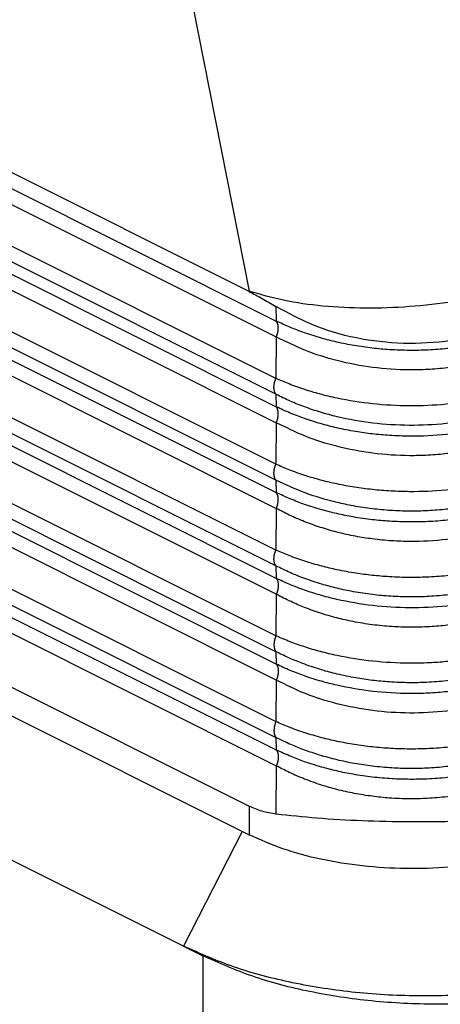
# Model space of a CAD drawing. Units: millimetres. Extents: x -1083 to -786, y 899 to 1109.
# Drawn here: x -827 to -820, y 1016 to 1031 of the extents above; entities that cross this region are included whole.
import ezdxf

# ---------------------------------------------------------------- set-up
doc = ezdxf.new("R2010")
doc.units = ezdxf.units.MM

# ---------------------------------------------------------------- blocks, each defined once
blk = doc.blocks.new('MGOE_16_40__2', base_point=(-1742.12, 2020.798))
at = {"color": 7, "linetype": 'Continuous'}
for p, q in [((-1646.564, 2053.46), (-1722.913, 2091.635)), ((-1722.585, 2090.988), (-1645.739, 2052.565)), ((-1722.585, 2090.508), (-1645.739, 2052.085)), ((-1645.751, 2050.827), (-1723.465, 2089.684)), ((-1645.751, 2050.346), (-1723.465, 2089.203)), ((-1722.585, 2088.39), (-1645.739, 2049.967)), ((-1722.585, 2087.91), (-1645.739, 2049.487)), ((-1645.751, 2048.228), (-1723.465, 2087.085)), ((-1645.751, 2047.748), (-1723.465, 2086.605)), ((-1722.585, 2085.792), (-1645.739, 2047.369)), ((-1722.585, 2085.312), (-1645.739, 2046.889)), ((-1645.751, 2045.63), (-1723.465, 2084.487)), ((-1645.751, 2045.15), (-1723.465, 2084.007)), ((-1645.739, 2044.771), (-1722.585, 2083.194)), ((-1645.739, 2044.291), (-1683.141, 2062.992)), ((-1648.267, 2062.106), (-1646.564, 2053.47)), ((-1645.751, 2043.032), (-1682.541, 2061.427)), ((-1645.751, 2042.552), (-1681.474, 2060.414)), ((-1645.739, 2042.173), (-1679.113, 2058.86)), ((-1645.739, 2041.693), (-1678.666, 2058.156)), ((-1679.076, 2057.097), (-1645.751, 2040.434)), ((-1678.735, 2056.446), (-1645.751, 2039.954)), ((-1677.283, 2055.347), (-1645.739, 2039.575)), ((-1677.064, 2054.757), (-1645.739, 2039.095)), ((-1677.874, 2053.527), (-1646.564, 2037.872)), ((-1646.564, 2053.47), (-1646.564, 2053.46)), ((-1645.752, 2053.006), (-1645.739, 2052.565)), ((-1677.623, 2052.536), (-1646.564, 2037.006)), ((-1645.739, 2052.085), (-1645.751, 2050.827)), ((-1645.751, 2050.346), (-1645.739, 2049.967)), ((-1648.554, 2033.635), (-1680.849, 2049.783)), ((-1645.739, 2049.487), (-1645.751, 2048.228)), ((-1645.751, 2047.748), (-1645.739, 2047.369)), ((-1645.739, 2046.889), (-1645.751, 2045.63)), ((-1645.751, 2045.15), (-1645.739, 2044.771)), ((-1645.739, 2044.291), (-1645.751, 2043.032)), ((-1645.751, 2042.552), (-1645.739, 2042.173)), ((-1645.739, 2041.693), (-1645.751, 2040.434)), ((-1645.751, 2039.954), (-1645.739, 2039.575)), ((-1645.739, 2039.095), (-1645.752, 2037.63)), ((-1646.564, 2037.872), (-1646.564, 2037.006)), ((-1646.773, 2037.11), (-1648.554, 2033.635)), ((-1648.554, 2033.635), (-1647.969, 2033.342)), ((-1647.969, 2033.342), (-1647.969, 2022.95))]:
    blk.add_line(p, q, dxfattribs=at)
for points, knots in [([(-1636.796, 2054.204), (-1637.147, 2054.051), (-1637.883, 2053.733), (-1639.082, 2053.395), (-1640.368, 2053.137), (-1641.7, 2052.985), (-1643.03, 2052.936), (-1644.306, 2053.001), (-1645.489, 2053.158), (-1646.218, 2053.369), (-1646.564, 2053.47)], [0, 0, 0, 0, 1.148928, 2.403029, 3.726821, 5.080537, 6.422673, 7.712392, 8.911973, 9.989582, 9.989582, 9.989582, 9.989582]), ([(-1646.564, 2053.46), (-1646.432, 2053.392), (-1646.157, 2053.25), (-1645.891, 2053.09), (-1645.752, 2053.006)], [0, 0, 0, 0, 0.4442076, 0.9298955, 0.9298955, 0.9298955, 0.9298955]), ([(-1637.625, 2052.953), (-1638.04, 2052.74), (-1638.878, 2052.308), (-1640.268, 2051.963), (-1641.705, 2051.843), (-1643.138, 2051.981), (-1644.518, 2052.344), (-1645.344, 2052.788), (-1645.752, 2053.006)], [0, 0, 0, 0, 1.39515, 2.821339, 4.262966, 5.702345, 7.12209, 8.507486, 8.507486, 8.507486, 8.507486]), ([(-1637.611, 2052.512), (-1637.909, 2052.388), (-1638.515, 2052.134), (-1639.328, 2051.923), (-1640.016, 2051.795), (-1640.57, 2051.724), (-1641.132, 2051.682), (-1641.716, 2051.671), (-1642.282, 2051.691), (-1642.842, 2051.741), (-1643.374, 2051.817), (-1643.887, 2051.92), (-1644.39, 2052.048), (-1644.871, 2052.201), (-1645.329, 2052.374), (-1645.609, 2052.505), (-1645.739, 2052.565)], [0, 0, 0, 0, 0.966153, 1.96832, 2.512744, 3.065773, 3.641597, 4.204053, 4.816856, 5.33972, 5.88963, 6.429743, 6.907272, 7.444949, 7.944258, 8.373754, 8.373754, 8.373754, 8.373754]), ([(-1645.739, 2052.085), (-1645.737, 2052.09), (-1645.732, 2052.101), (-1645.726, 2052.117), (-1645.72, 2052.134), (-1645.714, 2052.151), (-1645.709, 2052.167), (-1645.704, 2052.184), (-1645.7, 2052.202), (-1645.695, 2052.219), (-1645.692, 2052.236), (-1645.689, 2052.253), (-1645.686, 2052.271), (-1645.684, 2052.288), (-1645.682, 2052.305), (-1645.681, 2052.322), (-1645.68, 2052.338), (-1645.68, 2052.355), (-1645.68, 2052.371), (-1645.681, 2052.387), (-1645.682, 2052.403), (-1645.684, 2052.418), (-1645.686, 2052.433), (-1645.689, 2052.447), (-1645.692, 2052.462), (-1645.695, 2052.475), (-1645.699, 2052.488), (-1645.704, 2052.501), (-1645.709, 2052.513), (-1645.714, 2052.525), (-1645.72, 2052.536), (-1645.726, 2052.546), (-1645.732, 2052.556), (-1645.737, 2052.562), (-1645.739, 2052.565)], [0, 0, 0, 0, 0.0173524, 0.0348278, 0.0524028, 0.0700529, 0.0877531, 0.1054772, 0.1231987, 0.1408907, 0.1585259, 0.1760773, 0.1935182, 0.210822, 0.2279634, 0.2449175, 0.261661, 0.2781719, 0.2944296, 0.3104157, 0.3261134, 0.3415083, 0.3565881, 0.3713431, 0.3857657, 0.3998511, 0.4135968, 0.4270027, 0.4400714, 0.4528075, 0.4652179, 0.4773114, 0.4890989, 0.5005926, 0.5005926, 0.5005926, 0.5005926]), ([(-1637.611, 2052.032), (-1637.754, 2051.961), (-1638.041, 2051.819), (-1638.487, 2051.639), (-1638.966, 2051.475), (-1639.463, 2051.338), (-1640.004, 2051.224), (-1640.567, 2051.141), (-1641.142, 2051.093), (-1641.895, 2051.077), (-1642.817, 2051.137), (-1643.876, 2051.341), (-1644.86, 2051.648), (-1645.449, 2051.941), (-1645.739, 2052.085)], [0, 0, 0, 0, 0.47776, 0.959874, 1.441219, 1.996047, 2.507221, 3.097308, 3.702252, 4.236095, 5.358027, 6.465479, 7.466395, 8.436851, 8.436851, 8.436851, 8.436851]), ([(-1645.751, 2050.346), (-1645.753, 2050.349), (-1645.757, 2050.356), (-1645.764, 2050.366), (-1645.77, 2050.376), (-1645.775, 2050.387), (-1645.781, 2050.399), (-1645.786, 2050.411), (-1645.79, 2050.423), (-1645.794, 2050.437), (-1645.798, 2050.45), (-1645.801, 2050.464), (-1645.804, 2050.479), (-1645.806, 2050.494), (-1645.808, 2050.509), (-1645.809, 2050.525), (-1645.81, 2050.541), (-1645.81, 2050.557), (-1645.81, 2050.573), (-1645.809, 2050.59), (-1645.808, 2050.607), (-1645.806, 2050.624), (-1645.804, 2050.641), (-1645.801, 2050.658), (-1645.798, 2050.676), (-1645.794, 2050.693), (-1645.79, 2050.71), (-1645.786, 2050.727), (-1645.781, 2050.744), (-1645.775, 2050.761), (-1645.77, 2050.778), (-1645.764, 2050.794), (-1645.757, 2050.811), (-1645.753, 2050.821), (-1645.751, 2050.827)], [0, 0, 0, 0, 0.0114937, 0.0232812, 0.0353747, 0.0477851, 0.0605212, 0.0735898, 0.0869958, 0.1007415, 0.1148269, 0.1292495, 0.1440045, 0.1590843, 0.1744792, 0.1901769, 0.206163, 0.2224207, 0.2389316, 0.2556751, 0.2726292, 0.2897705, 0.3070744, 0.3245152, 0.3420667, 0.3597019, 0.3773938, 0.3951153, 0.4128395, 0.4305396, 0.4481898, 0.4657648, 0.4832401, 0.5005926, 0.5005926, 0.5005926, 0.5005926]), ([(-1637.623, 2050.773), (-1637.776, 2050.711), (-1638.069, 2050.591), (-1638.529, 2050.44), (-1639.004, 2050.308), (-1639.695, 2050.154), (-1640.599, 2050.025), (-1641.709, 2049.978), (-1642.815, 2050.039), (-1643.722, 2050.181), (-1644.406, 2050.345), (-1644.891, 2050.49), (-1645.333, 2050.646), (-1645.619, 2050.769), (-1645.751, 2050.827)], [0, 0, 0, 0, 0.497455, 0.947431, 1.453372, 1.973542, 3.072903, 4.18723, 5.299239, 6.391643, 6.937047, 7.407183, 7.911241, 8.34137, 8.34137, 8.34137, 8.34137]), ([(-1637.623, 2050.293), (-1637.923, 2050.16), (-1638.533, 2049.89), (-1639.533, 2049.615), (-1640.598, 2049.439), (-1641.709, 2049.385), (-1642.816, 2049.454), (-1643.714, 2049.613), (-1644.397, 2049.798), (-1644.872, 2049.957), (-1645.324, 2050.137), (-1645.609, 2050.277), (-1645.751, 2050.346)], [0, 0, 0, 0, 0.983417, 1.998229, 3.101001, 4.215652, 5.328082, 6.424209, 6.943424, 7.449352, 7.92801, 8.400786, 8.400786, 8.400786, 8.400786]), ([(-1637.611, 2049.914), (-1637.763, 2049.848), (-1638.051, 2049.721), (-1638.496, 2049.563), (-1638.967, 2049.421), (-1639.659, 2049.253), (-1640.579, 2049.11), (-1641.529, 2049.066), (-1642.282, 2049.093), (-1642.828, 2049.142), (-1643.361, 2049.217), (-1643.886, 2049.321), (-1644.401, 2049.453), (-1644.873, 2049.604), (-1645.319, 2049.772), (-1645.6, 2049.903), (-1645.739, 2049.967)], [0, 0, 0, 0, 0.49585, 0.942624, 1.418498, 1.969069, 3.079997, 4.203984, 4.816786, 5.339651, 5.849133, 6.429671, 6.943331, 7.444879, 7.913599, 8.373686, 8.373686, 8.373686, 8.373686]), ([(-1645.739, 2049.487), (-1645.737, 2049.492), (-1645.732, 2049.503), (-1645.726, 2049.519), (-1645.72, 2049.536), (-1645.714, 2049.553), (-1645.709, 2049.569), (-1645.704, 2049.586), (-1645.7, 2049.604), (-1645.695, 2049.621), (-1645.692, 2049.638), (-1645.689, 2049.655), (-1645.686, 2049.672), (-1645.684, 2049.69), (-1645.682, 2049.707), (-1645.681, 2049.724), (-1645.68, 2049.74), (-1645.68, 2049.757), (-1645.68, 2049.773), (-1645.681, 2049.789), (-1645.682, 2049.805), (-1645.684, 2049.82), (-1645.686, 2049.835), (-1645.689, 2049.849), (-1645.692, 2049.863), (-1645.695, 2049.877), (-1645.699, 2049.89), (-1645.704, 2049.903), (-1645.709, 2049.915), (-1645.714, 2049.926), (-1645.72, 2049.938), (-1645.726, 2049.948), (-1645.732, 2049.958), (-1645.737, 2049.964), (-1645.739, 2049.967)], [0, 0, 0, 0, 0.0173524, 0.0348278, 0.0524028, 0.0700529, 0.0877531, 0.1054772, 0.1231987, 0.1408907, 0.1585259, 0.1760773, 0.1935182, 0.210822, 0.2279634, 0.2449175, 0.261661, 0.2781719, 0.2944296, 0.3104157, 0.3261134, 0.3415083, 0.3565881, 0.3713431, 0.3857657, 0.3998511, 0.4135968, 0.4270027, 0.4400714, 0.4528075, 0.4652179, 0.4773114, 0.4890989, 0.5005926, 0.5005926, 0.5005926, 0.5005926]), ([(-1637.611, 2049.434), (-1637.744, 2049.368), (-1638.031, 2049.225), (-1638.498, 2049.035), (-1638.988, 2048.87), (-1639.486, 2048.736), (-1640.004, 2048.626), (-1640.557, 2048.544), (-1641.132, 2048.495), (-1641.886, 2048.478), (-1642.817, 2048.539), (-1643.876, 2048.743), (-1644.86, 2049.05), (-1645.449, 2049.343), (-1645.739, 2049.487)], [0, 0, 0, 0, 0.445238, 0.959872, 1.510128, 1.996045, 2.507218, 3.097306, 3.673596, 4.236095, 5.358027, 6.465479, 7.466395, 8.436851, 8.436851, 8.436851, 8.436851]), ([(-1645.751, 2047.748), (-1645.753, 2047.751), (-1645.757, 2047.757), (-1645.764, 2047.767), (-1645.77, 2047.778), (-1645.775, 2047.789), (-1645.781, 2047.801), (-1645.786, 2047.813), (-1645.79, 2047.825), (-1645.794, 2047.838), (-1645.798, 2047.852), (-1645.801, 2047.866), (-1645.804, 2047.881), (-1645.806, 2047.896), (-1645.808, 2047.911), (-1645.809, 2047.926), (-1645.81, 2047.942), (-1645.81, 2047.959), (-1645.81, 2047.975), (-1645.809, 2047.992), (-1645.808, 2048.009), (-1645.806, 2048.026), (-1645.804, 2048.043), (-1645.801, 2048.06), (-1645.798, 2048.077), (-1645.794, 2048.095), (-1645.79, 2048.112), (-1645.786, 2048.129), (-1645.781, 2048.146), (-1645.775, 2048.163), (-1645.77, 2048.18), (-1645.764, 2048.196), (-1645.757, 2048.212), (-1645.753, 2048.223), (-1645.751, 2048.228)], [0, 0, 0, 0, 0.0114937, 0.0232812, 0.0353747, 0.0477851, 0.0605212, 0.0735898, 0.0869958, 0.1007415, 0.1148269, 0.1292495, 0.1440045, 0.1590843, 0.1744792, 0.1901769, 0.206163, 0.2224207, 0.2389316, 0.2556751, 0.2726292, 0.2897705, 0.3070744, 0.3245152, 0.3420667, 0.3597019, 0.3773938, 0.3951153, 0.4128395, 0.4305396, 0.4481898, 0.4657648, 0.4832401, 0.5005926, 0.5005926, 0.5005926, 0.5005926]), ([(-1637.623, 2048.175), (-1637.776, 2048.113), (-1638.069, 2047.993), (-1638.529, 2047.841), (-1639.004, 2047.709), (-1639.695, 2047.556), (-1640.599, 2047.427), (-1641.524, 2047.387), (-1642.269, 2047.411), (-1642.824, 2047.456), (-1643.369, 2047.528), (-1643.88, 2047.622), (-1644.384, 2047.741), (-1644.87, 2047.884), (-1645.333, 2048.047), (-1645.619, 2048.171), (-1645.751, 2048.228)], [0, 0, 0, 0, 0.497455, 0.947431, 1.453372, 1.973542, 3.072903, 4.18723, 4.744289, 5.309585, 5.856809, 6.392347, 6.869738, 7.407885, 7.911944, 8.342073, 8.342073, 8.342073, 8.342073]), ([(-1637.623, 2047.695), (-1637.776, 2047.624), (-1638.068, 2047.488), (-1638.519, 2047.319), (-1638.993, 2047.167), (-1639.516, 2047.034), (-1640.056, 2046.93), (-1640.604, 2046.857), (-1641.148, 2046.815), (-1641.709, 2046.803), (-1642.269, 2046.822), (-1642.836, 2046.874), (-1643.381, 2046.956), (-1644.063, 2047.101), (-1644.86, 2047.332), (-1645.457, 2047.611), (-1645.751, 2047.748)], [0, 0, 0, 0, 0.507567, 0.963898, 1.444522, 1.999077, 2.582237, 3.092187, 3.65971, 4.21739, 4.77451, 5.340303, 5.922696, 6.426849, 7.431832, 8.402544, 8.402544, 8.402544, 8.402544]), ([(-1637.611, 2047.316), (-1637.909, 2047.192), (-1638.515, 2046.938), (-1639.341, 2046.724), (-1640.03, 2046.597), (-1640.583, 2046.527), (-1641.132, 2046.486), (-1641.716, 2046.474), (-1642.282, 2046.495), (-1642.854, 2046.546), (-1643.386, 2046.623), (-1643.898, 2046.727), (-1644.39, 2046.852), (-1644.861, 2047.001), (-1645.319, 2047.174), (-1645.6, 2047.305), (-1645.739, 2047.369)], [0, 0, 0, 0, 0.966153, 1.96832, 2.553409, 3.065771, 3.641595, 4.204051, 4.816853, 5.339718, 5.924982, 6.429739, 6.907268, 7.444945, 7.913664, 8.373751, 8.373751, 8.373751, 8.373751]), ([(-1645.739, 2046.889), (-1645.737, 2046.894), (-1645.732, 2046.905), (-1645.726, 2046.921), (-1645.72, 2046.938), (-1645.714, 2046.954), (-1645.709, 2046.971), (-1645.704, 2046.988), (-1645.7, 2047.005), (-1645.695, 2047.023), (-1645.692, 2047.04), (-1645.689, 2047.057), (-1645.686, 2047.074), (-1645.684, 2047.092), (-1645.682, 2047.109), (-1645.681, 2047.125), (-1645.68, 2047.142), (-1645.68, 2047.159), (-1645.68, 2047.175), (-1645.681, 2047.191), (-1645.682, 2047.207), (-1645.684, 2047.222), (-1645.686, 2047.237), (-1645.689, 2047.251), (-1645.692, 2047.265), (-1645.695, 2047.279), (-1645.699, 2047.292), (-1645.704, 2047.305), (-1645.709, 2047.317), (-1645.714, 2047.328), (-1645.72, 2047.339), (-1645.726, 2047.35), (-1645.732, 2047.36), (-1645.737, 2047.366), (-1645.739, 2047.369)], [0, 0, 0, 0, 0.0173524, 0.0348278, 0.0524028, 0.0700529, 0.0877531, 0.1054772, 0.1231987, 0.1408907, 0.1585259, 0.1760773, 0.1935182, 0.210822, 0.2279634, 0.2449175, 0.261661, 0.2781719, 0.2944296, 0.3104157, 0.3261134, 0.3415083, 0.3565881, 0.3713431, 0.3857657, 0.3998511, 0.4135968, 0.4270027, 0.4400714, 0.4528075, 0.4652179, 0.4773114, 0.4890989, 0.5005926, 0.5005926, 0.5005926, 0.5005926]), ([(-1637.611, 2046.836), (-1637.744, 2046.77), (-1638.031, 2046.627), (-1638.486, 2046.442), (-1638.976, 2046.276), (-1639.668, 2046.087), (-1640.577, 2045.927), (-1641.502, 2045.878), (-1642.256, 2045.904), (-1642.803, 2045.957), (-1643.362, 2046.045), (-1643.887, 2046.162), (-1644.402, 2046.311), (-1644.883, 2046.484), (-1645.33, 2046.674), (-1645.609, 2046.821), (-1645.739, 2046.889)], [0, 0, 0, 0, 0.445238, 0.959872, 1.47327, 1.996048, 3.110726, 4.235065, 4.768362, 5.371345, 5.882117, 6.465492, 6.983344, 7.490974, 7.99897, 8.437814, 8.437814, 8.437814, 8.437814]), ([(-1645.751, 2045.15), (-1645.753, 2045.153), (-1645.757, 2045.159), (-1645.764, 2045.169), (-1645.77, 2045.18), (-1645.775, 2045.191), (-1645.781, 2045.202), (-1645.786, 2045.215), (-1645.79, 2045.227), (-1645.794, 2045.24), (-1645.798, 2045.254), (-1645.801, 2045.268), (-1645.804, 2045.283), (-1645.806, 2045.297), (-1645.808, 2045.313), (-1645.809, 2045.328), (-1645.81, 2045.344), (-1645.81, 2045.361), (-1645.81, 2045.377), (-1645.809, 2045.394), (-1645.808, 2045.411), (-1645.806, 2045.428), (-1645.804, 2045.445), (-1645.801, 2045.462), (-1645.798, 2045.479), (-1645.794, 2045.497), (-1645.79, 2045.514), (-1645.786, 2045.531), (-1645.781, 2045.548), (-1645.775, 2045.565), (-1645.77, 2045.582), (-1645.764, 2045.598), (-1645.757, 2045.614), (-1645.753, 2045.625), (-1645.751, 2045.63)], [0, 0, 0, 0, 0.0114937, 0.0232812, 0.0353747, 0.0477851, 0.0605212, 0.0735898, 0.0869958, 0.1007415, 0.1148269, 0.1292495, 0.1440045, 0.1590843, 0.1744792, 0.1901769, 0.206163, 0.2224207, 0.2389316, 0.2556751, 0.2726292, 0.2897705, 0.3070744, 0.3245152, 0.3420667, 0.3597019, 0.3773938, 0.3951153, 0.4128395, 0.4305396, 0.4481898, 0.4657648, 0.4832401, 0.5005926, 0.5005926, 0.5005926, 0.5005926]), ([(-1637.623, 2045.577), (-1637.768, 2045.518), (-1638.06, 2045.398), (-1638.533, 2045.242), (-1639.016, 2045.108), (-1639.539, 2044.993), (-1640.056, 2044.906), (-1640.615, 2044.841), (-1641.159, 2044.805), (-1641.735, 2044.795), (-1642.285, 2044.813), (-1642.826, 2044.859), (-1643.355, 2044.928), (-1643.867, 2045.021), (-1644.384, 2045.143), (-1644.87, 2045.286), (-1645.333, 2045.449), (-1645.619, 2045.573), (-1645.751, 2045.63)], [0, 0, 0, 0, 0.470386, 0.947432, 1.491678, 1.973542, 2.554286, 3.063176, 3.661045, 4.187921, 4.79247, 5.310274, 5.81651, 6.393034, 6.870425, 7.408572, 7.912631, 8.34276, 8.34276, 8.34276, 8.34276]), ([(-1637.623, 2045.097), (-1637.776, 2045.025), (-1638.068, 2044.89), (-1638.529, 2044.717), (-1639.003, 2044.567), (-1639.526, 2044.434), (-1640.056, 2044.332), (-1640.615, 2044.258), (-1641.158, 2044.216), (-1641.719, 2044.205), (-1642.269, 2044.224), (-1642.836, 2044.276), (-1643.381, 2044.358), (-1643.892, 2044.466), (-1644.385, 2044.598), (-1644.861, 2044.757), (-1645.324, 2044.941), (-1645.609, 2045.081), (-1645.751, 2045.15)], [0, 0, 0, 0, 0.507567, 0.963898, 1.475253, 1.999079, 2.582238, 3.092189, 3.690484, 4.21739, 4.774509, 5.340303, 5.922695, 6.426849, 6.90782, 7.45199, 7.930648, 8.403423, 8.403423, 8.403423, 8.403423]), ([(-1645.739, 2044.771), (-1645.737, 2044.768), (-1645.732, 2044.762), (-1645.726, 2044.752), (-1645.72, 2044.741), (-1645.714, 2044.73), (-1645.709, 2044.719), (-1645.704, 2044.707), (-1645.699, 2044.694), (-1645.695, 2044.681), (-1645.692, 2044.667), (-1645.689, 2044.653), (-1645.686, 2044.639), (-1645.684, 2044.624), (-1645.682, 2044.608), (-1645.681, 2044.593), (-1645.68, 2044.577), (-1645.68, 2044.561), (-1645.68, 2044.544), (-1645.681, 2044.527), (-1645.682, 2044.511), (-1645.684, 2044.493), (-1645.686, 2044.476), (-1645.689, 2044.459), (-1645.692, 2044.442), (-1645.695, 2044.425), (-1645.7, 2044.407), (-1645.704, 2044.39), (-1645.709, 2044.373), (-1645.714, 2044.356), (-1645.72, 2044.34), (-1645.726, 2044.323), (-1645.732, 2044.307), (-1645.737, 2044.296), (-1645.739, 2044.291)], [0, 0, 0, 0, 0.0114937, 0.0232812, 0.0353747, 0.0477851, 0.0605212, 0.0735898, 0.0869958, 0.1007415, 0.1148269, 0.1292495, 0.1440045, 0.1590843, 0.1744792, 0.1901769, 0.206163, 0.2224207, 0.2389316, 0.2556751, 0.2726292, 0.2897706, 0.3070744, 0.3245153, 0.3420667, 0.3597019, 0.3773938, 0.3951154, 0.4128395, 0.4305396, 0.4481898, 0.4657648, 0.4832401, 0.5005926, 0.5005926, 0.5005926, 0.5005926]), ([(-1637.611, 2044.718), (-1637.744, 2044.659), (-1638.032, 2044.532), (-1638.477, 2044.373), (-1638.967, 2044.225), (-1639.659, 2044.057), (-1640.579, 2043.914), (-1641.699, 2043.862), (-1642.815, 2043.928), (-1643.727, 2044.083), (-1644.411, 2044.26), (-1644.892, 2044.414), (-1645.329, 2044.58), (-1645.609, 2044.711), (-1645.739, 2044.771)], [0, 0, 0, 0, 0.436307, 0.942625, 1.418499, 1.96907, 3.079998, 4.203985, 5.325466, 6.428847, 6.973898, 7.444053, 7.943362, 8.372858, 8.372858, 8.372858, 8.372858]), ([(-1637.611, 2044.238), (-1637.754, 2044.167), (-1638.041, 2044.024), (-1638.487, 2043.845), (-1638.966, 2043.681), (-1639.475, 2043.541), (-1640.016, 2043.428), (-1640.552, 2043.349), (-1641.115, 2043.3), (-1641.673, 2043.286), (-1642.256, 2043.306), (-1642.828, 2043.361), (-1643.387, 2043.452), (-1643.911, 2043.571), (-1644.402, 2043.713), (-1644.865, 2043.879), (-1645.312, 2044.068), (-1645.592, 2044.214), (-1645.739, 2044.291)], [0, 0, 0, 0, 0.47776, 0.959874, 1.441219, 1.996047, 2.543014, 3.09731, 3.622493, 4.236097, 4.769393, 5.372376, 5.959205, 6.466524, 6.984376, 7.492006, 7.940383, 8.438845, 8.438845, 8.438845, 8.438845]), ([(-1645.751, 2043.032), (-1645.753, 2043.027), (-1645.757, 2043.016), (-1645.764, 2043), (-1645.77, 2042.984), (-1645.775, 2042.967), (-1645.781, 2042.95), (-1645.786, 2042.933), (-1645.79, 2042.916), (-1645.794, 2042.899), (-1645.798, 2042.881), (-1645.801, 2042.864), (-1645.804, 2042.847), (-1645.806, 2042.83), (-1645.808, 2042.813), (-1645.809, 2042.796), (-1645.81, 2042.779), (-1645.81, 2042.763), (-1645.81, 2042.746), (-1645.809, 2042.73), (-1645.808, 2042.715), (-1645.806, 2042.699), (-1645.804, 2042.684), (-1645.801, 2042.67), (-1645.798, 2042.656), (-1645.794, 2042.642), (-1645.79, 2042.629), (-1645.786, 2042.617), (-1645.781, 2042.604), (-1645.775, 2042.593), (-1645.77, 2042.582), (-1645.764, 2042.571), (-1645.757, 2042.561), (-1645.753, 2042.555), (-1645.751, 2042.552)], [0, 0, 0, 0, 0.0173524, 0.0348278, 0.0524028, 0.0700529, 0.0877531, 0.1054772, 0.1231987, 0.1408907, 0.1585259, 0.1760773, 0.1935182, 0.210822, 0.2279634, 0.2449175, 0.261661, 0.2781719, 0.2944296, 0.3104157, 0.3261134, 0.3415083, 0.3565881, 0.3713431, 0.3857657, 0.3998511, 0.4135968, 0.4270027, 0.4400714, 0.4528075, 0.4652178, 0.4773114, 0.4890989, 0.5005926, 0.5005926, 0.5005926, 0.5005926]), ([(-1637.623, 2042.979), (-1637.768, 2042.92), (-1638.06, 2042.8), (-1638.511, 2042.651), (-1638.994, 2042.516), (-1639.517, 2042.399), (-1640.056, 2042.308), (-1640.589, 2042.246), (-1641.132, 2042.208), (-1641.878, 2042.193), (-1642.815, 2042.245), (-1643.712, 2042.386), (-1644.396, 2042.549), (-1644.871, 2042.689), (-1645.323, 2042.847), (-1645.609, 2042.971), (-1645.751, 2043.032)], [0, 0, 0, 0, 0.470386, 0.947432, 1.422953, 1.973543, 2.554287, 3.063177, 3.582685, 4.187921, 5.299931, 6.392335, 6.907659, 7.407875, 7.878661, 8.342064, 8.342064, 8.342064, 8.342064]), ([(-1637.623, 2042.499), (-1637.768, 2042.431), (-1638.059, 2042.295), (-1638.51, 2042.125), (-1638.993, 2041.971), (-1639.516, 2041.838), (-1640.056, 2041.734), (-1640.615, 2041.66), (-1641.158, 2041.618), (-1641.735, 2041.606), (-1642.285, 2041.627), (-1642.826, 2041.678), (-1643.356, 2041.756), (-1643.868, 2041.862), (-1644.385, 2042), (-1644.852, 2042.156), (-1645.316, 2042.339), (-1645.601, 2042.479), (-1645.751, 2042.552)], [0, 0, 0, 0, 0.479319, 0.9639, 1.444524, 1.99908, 2.582239, 3.092189, 3.690484, 4.21739, 4.822015, 5.340301, 5.847713, 6.426846, 6.907818, 7.451987, 7.902782, 8.403419, 8.403419, 8.403419, 8.403419]), ([(-1637.611, 2042.12), (-1637.763, 2042.053), (-1638.051, 2041.927), (-1638.496, 2041.769), (-1638.967, 2041.626), (-1639.464, 2041.506), (-1640.005, 2041.405), (-1640.558, 2041.333), (-1641.132, 2041.29), (-1641.886, 2041.275), (-1642.815, 2041.33), (-1643.705, 2041.481), (-1644.39, 2041.656), (-1644.861, 2041.805), (-1645.319, 2041.978), (-1645.6, 2042.109), (-1645.739, 2042.173)], [0, 0, 0, 0, 0.49585, 0.942624, 1.418498, 1.969069, 2.477858, 3.066521, 3.642345, 4.204801, 5.326282, 6.429663, 6.907192, 7.444869, 7.913588, 8.373675, 8.373675, 8.373675, 8.373675]), ([(-1645.739, 2042.173), (-1645.737, 2042.17), (-1645.732, 2042.164), (-1645.726, 2042.154), (-1645.72, 2042.143), (-1645.714, 2042.132), (-1645.709, 2042.121), (-1645.704, 2042.109), (-1645.699, 2042.096), (-1645.695, 2042.083), (-1645.692, 2042.069), (-1645.689, 2042.055), (-1645.686, 2042.041), (-1645.684, 2042.026), (-1645.682, 2042.01), (-1645.681, 2041.995), (-1645.68, 2041.979), (-1645.68, 2041.963), (-1645.68, 2041.946), (-1645.681, 2041.929), (-1645.682, 2041.912), (-1645.684, 2041.895), (-1645.686, 2041.878), (-1645.689, 2041.861), (-1645.692, 2041.844), (-1645.695, 2041.827), (-1645.7, 2041.809), (-1645.704, 2041.792), (-1645.709, 2041.775), (-1645.714, 2041.758), (-1645.72, 2041.742), (-1645.726, 2041.725), (-1645.732, 2041.709), (-1645.737, 2041.698), (-1645.739, 2041.693)], [0, 0, 0, 0, 0.0114937, 0.0232812, 0.0353747, 0.0477851, 0.0605212, 0.0735898, 0.0869958, 0.1007415, 0.1148269, 0.1292495, 0.1440045, 0.1590843, 0.1744792, 0.1901769, 0.206163, 0.2224207, 0.2389316, 0.2556751, 0.2726292, 0.2897706, 0.3070744, 0.3245153, 0.3420667, 0.3597019, 0.3773938, 0.3951154, 0.4128395, 0.4305396, 0.4481898, 0.4657648, 0.4832401, 0.5005926, 0.5005926, 0.5005926, 0.5005926]), ([(-1637.611, 2041.64), (-1637.744, 2041.573), (-1638.031, 2041.431), (-1638.486, 2041.246), (-1638.976, 2041.079), (-1639.668, 2040.891), (-1640.577, 2040.731), (-1641.699, 2040.671), (-1642.817, 2040.745), (-1643.876, 2040.949), (-1644.86, 2041.255), (-1645.449, 2041.549), (-1645.739, 2041.693)], [0, 0, 0, 0, 0.445238, 0.959872, 1.47327, 1.996048, 3.110726, 4.235065, 5.356997, 6.464449, 7.465365, 8.435821, 8.435821, 8.435821, 8.435821]), ([(-1645.751, 2040.434), (-1645.753, 2040.429), (-1645.757, 2040.418), (-1645.764, 2040.402), (-1645.77, 2040.385), (-1645.775, 2040.369), (-1645.781, 2040.352), (-1645.786, 2040.335), (-1645.79, 2040.318), (-1645.794, 2040.3), (-1645.798, 2040.283), (-1645.801, 2040.266), (-1645.804, 2040.249), (-1645.806, 2040.232), (-1645.808, 2040.215), (-1645.809, 2040.198), (-1645.81, 2040.181), (-1645.81, 2040.164), (-1645.81, 2040.148), (-1645.809, 2040.132), (-1645.808, 2040.117), (-1645.806, 2040.101), (-1645.804, 2040.086), (-1645.801, 2040.072), (-1645.798, 2040.058), (-1645.794, 2040.044), (-1645.79, 2040.031), (-1645.786, 2040.018), (-1645.781, 2040.006), (-1645.775, 2039.995), (-1645.77, 2039.984), (-1645.764, 2039.973), (-1645.757, 2039.963), (-1645.753, 2039.957), (-1645.751, 2039.954)], [0, 0, 0, 0, 0.0173524, 0.0348278, 0.0524028, 0.0700529, 0.0877531, 0.1054772, 0.1231987, 0.1408907, 0.1585259, 0.1760773, 0.1935181, 0.210822, 0.2279633, 0.2449175, 0.261661, 0.2781719, 0.2944296, 0.3104157, 0.3261134, 0.3415083, 0.3565881, 0.3713431, 0.3857657, 0.3998511, 0.4135968, 0.4270027, 0.4400714, 0.4528075, 0.4652178, 0.4773114, 0.4890989, 0.5005926, 0.5005926, 0.5005926, 0.5005926]), ([(-1637.623, 2040.381), (-1637.924, 2040.264), (-1638.537, 2040.025), (-1639.354, 2039.83), (-1640.042, 2039.712), (-1640.601, 2039.646), (-1641.159, 2039.609), (-1641.719, 2039.599), (-1642.269, 2039.616), (-1642.824, 2039.662), (-1643.369, 2039.734), (-1643.88, 2039.828), (-1644.384, 2039.947), (-1644.87, 2040.09), (-1645.333, 2040.253), (-1645.619, 2040.377), (-1645.751, 2040.434)], [0, 0, 0, 0, 0.966901, 1.972857, 2.512377, 3.062494, 3.660362, 4.187238, 4.744297, 5.309593, 5.856818, 6.392356, 6.869746, 7.407894, 7.911953, 8.342082, 8.342082, 8.342082, 8.342082]), ([(-1637.623, 2039.901), (-1637.923, 2039.768), (-1638.532, 2039.497), (-1639.365, 2039.269), (-1640.055, 2039.136), (-1640.615, 2039.062), (-1641.158, 2039.02), (-1641.709, 2039.009), (-1642.259, 2039.027), (-1642.814, 2039.077), (-1643.369, 2039.16), (-1643.904, 2039.272), (-1644.407, 2039.409), (-1644.873, 2039.566), (-1645.316, 2039.741), (-1645.601, 2039.88), (-1645.751, 2039.954)], [0, 0, 0, 0, 0.983417, 1.998229, 2.581388, 3.091339, 3.689634, 4.21654, 4.742944, 5.339451, 5.887963, 6.425999, 6.975621, 7.451141, 7.901935, 8.402572, 8.402572, 8.402572, 8.402572]), ([(-1637.611, 2039.522), (-1637.909, 2039.397), (-1638.515, 2039.144), (-1639.328, 2038.933), (-1640.016, 2038.805), (-1640.579, 2038.732), (-1641.142, 2038.691), (-1641.699, 2038.681), (-1642.256, 2038.699), (-1642.827, 2038.748), (-1643.386, 2038.829), (-1643.898, 2038.932), (-1644.39, 2039.058), (-1644.852, 2039.204), (-1645.31, 2039.376), (-1645.591, 2039.507), (-1645.739, 2039.575)], [0, 0, 0, 0, 0.966153, 1.96832, 2.512744, 3.065773, 3.670241, 4.204052, 4.737293, 5.339719, 5.924983, 6.42974, 6.907269, 7.444946, 7.88559, 8.37375, 8.37375, 8.37375, 8.37375]), ([(-1645.739, 2039.575), (-1645.737, 2039.572), (-1645.732, 2039.566), (-1645.726, 2039.556), (-1645.72, 2039.545), (-1645.714, 2039.534), (-1645.709, 2039.523), (-1645.704, 2039.51), (-1645.699, 2039.498), (-1645.695, 2039.485), (-1645.692, 2039.471), (-1645.689, 2039.457), (-1645.686, 2039.443), (-1645.684, 2039.428), (-1645.682, 2039.412), (-1645.681, 2039.397), (-1645.68, 2039.381), (-1645.68, 2039.364), (-1645.68, 2039.348), (-1645.681, 2039.331), (-1645.682, 2039.314), (-1645.684, 2039.297), (-1645.686, 2039.28), (-1645.689, 2039.263), (-1645.692, 2039.246), (-1645.695, 2039.228), (-1645.7, 2039.211), (-1645.704, 2039.194), (-1645.709, 2039.177), (-1645.714, 2039.16), (-1645.72, 2039.144), (-1645.726, 2039.127), (-1645.732, 2039.111), (-1645.737, 2039.1), (-1645.739, 2039.095)], [0, 0, 0, 0, 0.0114937, 0.0232812, 0.0353747, 0.0477851, 0.0605212, 0.0735898, 0.0869958, 0.1007415, 0.1148269, 0.1292495, 0.1440045, 0.1590843, 0.1744792, 0.1901769, 0.206163, 0.2224207, 0.2389316, 0.2556751, 0.2726292, 0.2897706, 0.3070744, 0.3245153, 0.3420667, 0.3597019, 0.3773938, 0.3951154, 0.4128395, 0.4305396, 0.4481898, 0.4657648, 0.4832401, 0.5005926, 0.5005926, 0.5005926, 0.5005926]), ([(-1637.611, 2039.041), (-1637.744, 2038.975), (-1638.031, 2038.833), (-1638.476, 2038.652), (-1638.966, 2038.485), (-1639.475, 2038.345), (-1640.016, 2038.232), (-1640.579, 2038.149), (-1641.142, 2038.103), (-1641.726, 2038.09), (-1642.282, 2038.112), (-1642.842, 2038.168), (-1643.375, 2038.254), (-1643.888, 2038.369), (-1644.391, 2038.513), (-1644.872, 2038.685), (-1645.33, 2038.88), (-1645.609, 2039.027), (-1645.739, 2039.095)], [0, 0, 0, 0, 0.445238, 0.959872, 1.441217, 1.996046, 2.543013, 3.097309, 3.702253, 4.236096, 4.84898, 5.372375, 5.923681, 6.466525, 6.947894, 7.492004, 8, 8.438844, 8.438844, 8.438844, 8.438844]), ([(-1645.752, 2037.63), (-1645.894, 2037.653), (-1646.175, 2037.699), (-1646.435, 2037.814), (-1646.564, 2037.872)], [0, 0, 0, 0, 0.4278477, 0.8497797, 0.8497797, 0.8497797, 0.8497797]), ([(-1637.625, 2037.577), (-1638.046, 2037.538), (-1638.926, 2037.458), (-1640.287, 2037.403), (-1641.705, 2037.388), (-1643.118, 2037.421), (-1644.468, 2037.494), (-1645.338, 2037.586), (-1645.752, 2037.63)], [0, 0, 0, 0, 1.268418, 2.649594, 4.086649, 5.520122, 6.890717, 8.142046, 8.142046, 8.142046, 8.142046]), ([(-1636.96, 2036.866), (-1637.312, 2036.727), (-1638.046, 2036.437), (-1639.237, 2036.169), (-1640.507, 2036.003), (-1641.816, 2035.962), (-1643.118, 2036.041), (-1644.366, 2036.243), (-1645.525, 2036.544), (-1646.228, 2036.856), (-1646.564, 2037.006)], [0, 0, 0, 0, 1.135158, 2.36208, 3.651902, 4.971416, 6.285501, 7.559379, 8.760905, 9.863096, 9.863096, 9.863096, 9.863096]), ([(-1634.032, 2033.572), (-1634.556, 2033.351), (-1635.649, 2032.89), (-1637.439, 2032.456), (-1639.355, 2032.18), (-1641.34, 2032.095), (-1643.319, 2032.196), (-1645.217, 2032.49), (-1646.978, 2032.938), (-1648.045, 2033.41), (-1648.554, 2033.635)], [0, 0, 0, 0, 1.702783, 3.552493, 5.504411, 7.506376, 9.502849, 11.438652, 13.262747, 14.932416, 14.932416, 14.932416, 14.932416]), ([(-1633.827, 2033.342), (-1634.327, 2033.121), (-1635.373, 2032.659), (-1637.101, 2032.222), (-1638.962, 2031.939), (-1640.898, 2031.847), (-1642.834, 2031.939), (-1644.694, 2032.222), (-1646.422, 2032.659), (-1647.469, 2033.121), (-1647.969, 2033.342)], [0, 0, 0, 0, 1.637982, 3.427528, 5.324914, 7.278181, 9.231449, 11.128835, 12.918381, 14.556363, 14.556363, 14.556363, 14.556363])]:
    blk.add_open_spline(points, degree=3, knots=knots, dxfattribs=at)
blk = doc.blocks.new('Assonometria1', base_point=(-1666, 2094.474))
blk.add_blockref('MGOE_16_40__2', (-1742.12, 2020.798))

msp = doc.modelspace()

# ---------------------------------------------------------------- block references
at = {"xscale": 0.5, "yscale": 0.5, "zscale": 0.5}
msp.add_blockref('Assonometria1', (-833, 1047.237), dxfattribs=at)

doc.saveas('drawing.dxf')
